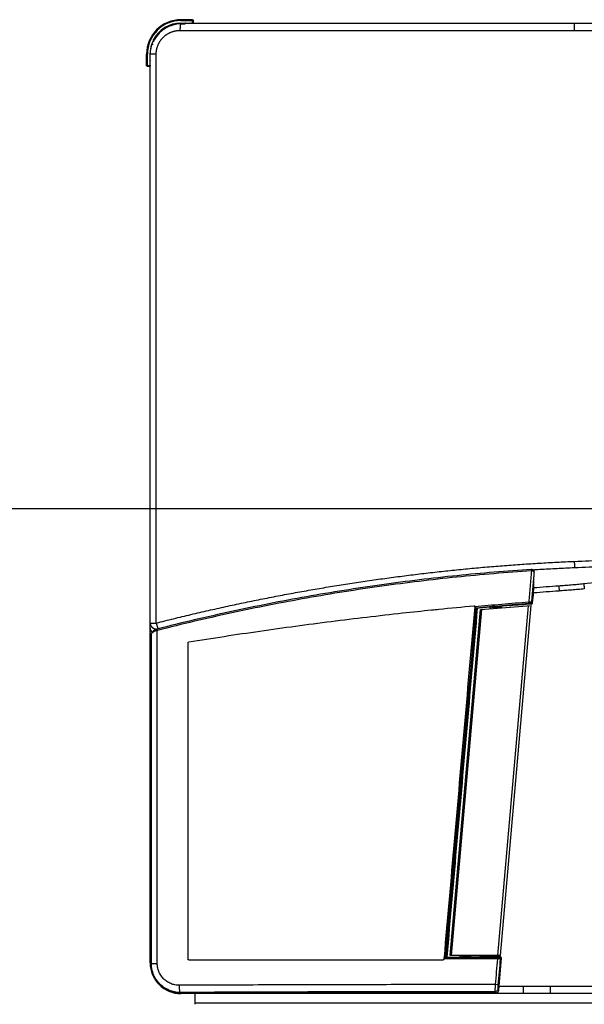
# Model space of a CAD drawing. Extents: x 10 to 574, y 116 to 371.
# Drawn here: x 72 to 104, y 231 to 286 of the extents above; entities that cross this region are included whole.
import ezdxf

# ---------------------------------------------------------------- set-up
doc = ezdxf.new("R2010")
doc.units = 0
doc.header["$LTSCALE"] = 20
doc.linetypes.add('CENTER2', pattern=[28.575, 19.05, -3.175, 3.175, -3.175])
doc.layers.get('0').update_dxf_attribs({"linetype": 'CONTINUOUS'})

msp = doc.modelspace()

# ---------------------------------------------------------------- linework, layer by layer
at = {"color": 0, "linetype": 'Continuous'}
for p, q in [((81.293, 285.992), (81.293, 285.947)), ((81.933, 285.992), (81.293, 285.992)), ((81.293, 285.987), (81.928, 285.987)), ((81.293, 285.947), (81.968, 285.947)), ((81.293, 285.792), (81.293, 285.799)), ((81.293, 285.799), (81.55, 285.799)), ((81.293, 285.797), (81.538, 285.797)), ((81.293, 285.792), (130.893, 285.792)), ((81.293, 285.757), (81.538, 285.757)), ((81.538, 285.792), (81.538, 285.797)), ((81.538, 285.797), (81.539, 285.797)), ((81.796, 285.799), (81.928, 285.799)), ((81.813, 285.792), (81.808, 285.797)), ((81.928, 285.987), (81.933, 285.992)), ((81.928, 285.987), (81.928, 285.799)), ((81.968, 285.947), (81.973, 285.952)), ((81.968, 285.947), (81.968, 285.797)), ((81.973, 285.792), (81.968, 285.797)), ((81.973, 285.792), (81.973, 285.952)), ((81.239, 285.392), (130.911, 285.392)), ((79.65, 284.605), (79.65, 284.606)), ((79.655, 284.604), (79.65, 284.605)), ((79.688, 284.633), (79.688, 284.593)), ((79.688, 284.633), (79.688, 284.633)), ((79.688, 284.633), (79.733, 284.633)), ((79.76, 284.783), (79.795, 284.783)), ((79.767, 284.881), (79.768, 284.882)), ((79.773, 284.88), (79.768, 284.882)), ((79.802, 284.823), (79.803, 284.823)), ((79.369, 284.068), (79.369, 283.428)), ((79.369, 284.068), (79.415, 284.068)), ((79.375, 283.433), (79.375, 284.068)), ((79.415, 283.393), (79.415, 284.068)), ((79.563, 283.971), (79.563, 284.068)), ((79.91, 284.068), (79.563, 284.068)), ((79.564, 283.983), (79.564, 284.068)), ((79.569, 233.268), (79.569, 284.068)), ((79.91, 252.263), (79.91, 284.068)), ((79.563, 283.433), (79.563, 283.725)), ((79.564, 283.983), (79.564, 283.983)), ((79.564, 283.983), (79.569, 283.983)), ((79.569, 283.708), (79.564, 283.713)), ((79.375, 283.433), (79.369, 283.428)), ((79.375, 283.433), (79.563, 283.433)), ((79.415, 283.393), (79.409, 283.388)), ((79.409, 283.388), (79.569, 283.388)), ((79.564, 283.393), (79.415, 283.393)), ((79.569, 283.388), (79.564, 283.393)), ((101.044, 255.135), (101.044, 255.135)), ((101.044, 255.13), (101.044, 255.135)), ((102.417, 254.329), (102.437, 254.053)), ((100.959, 253.397), (100.998, 253.847)), ((101.017, 254.131), (101.017, 254.131)), ((101.017, 254.126), (101.017, 254.131)), ((98.037, 253.014), (100.884, 253.243)), ((99.012, 233.672), (100.723, 253.23)), ((99.171, 233.672), (100.884, 253.243)), ((99.215, 253.148), (99.215, 253.205)), ((99.713, 253.229), (99.713, 253.229)), ((100.885, 253.324), (100.821, 253.352)), ((100.958, 253.397), (100.895, 253.425)), ((96.345, 233.672), (98.037, 253.014)), ((96.424, 233.672), (98.117, 253.021)), ((97.72, 253.168), (97.722, 253.185)), ((97.795, 253.095), (97.801, 253.088)), ((98.608, 253.157), (98.594, 253.159)), ((98.635, 253.154), (98.62, 253.156)), ((98.735, 253.107), (98.735, 253.163)), ((98.889, 253.082), (98.892, 253.123)), ((98.889, 253.12), (98.892, 253.123)), ((99.045, 253.095), (99.049, 253.137)), ((99.051, 253.134), (99.049, 253.137)), ((79.569, 252.263), (79.91, 252.263)), ((79.629, 251.617), (79.629, 251.62)), ((79.629, 233.236), (79.629, 251.617)), ((79.634, 251.647), (79.636, 251.669)), ((79.636, 251.669), (79.636, 251.669)), ((79.969, 233.236), (79.969, 251.847)), ((79.569, 251.359), (79.625, 251.359)), ((79.625, 251.365), (79.625, 233.236)), ((81.693, 233.468), (81.693, 251.167)), ((81.733, 233.428), (95.955, 233.428)), ((98.99, 233.491), (95.998, 233.492)), ((96.087, 233.572), (96.094, 233.579)), ((99.171, 233.672), (96.345, 233.672)), ((96.895, 233.583), (96.881, 233.58)), ((96.924, 233.588), (96.909, 233.585)), ((97.021, 233.588), (96.924, 233.588)), ((97.021, 233.588), (97.021, 233.644)), ((97.185, 233.644), (97.188, 233.641)), ((97.19, 233.672), (97.188, 233.641)), ((97.346, 233.674), (97.343, 233.641)), ((97.343, 233.641), (97.346, 233.644)), ((97.501, 233.588), (97.501, 233.644)), ((97.903, 233.588), (97.501, 233.588)), ((97.996, 233.606), (97.903, 233.588)), ((97.996, 233.606), (97.996, 233.606)), ((99.14, 233.606), (97.996, 233.606)), ((97.996, 233.606), (97.996, 233.606)), ((99.064, 231.737), (99.219, 233.519)), ((99.14, 233.606), (99.07, 233.573)), ((99.219, 233.519), (99.149, 233.486)), ((79.569, 233.268), (79.625, 233.268)), ((79.625, 233.236), (79.969, 233.236)), ((79.887, 232.332), (79.886, 232.334)), ((99.022, 232.036), (98.864, 232.05)), ((99.009, 231.796), (99.063, 231.737)), ((100.456, 231.944), (99.082, 231.944)), ((100.456, 231.544), (100.456, 231.944)), ((81.261, 231.591), (81.261, 231.61)), ((81.261, 231.591), (98.904, 231.591)), ((81.293, 231.544), (81.293, 231.591)), ((130.893, 231.544), (81.293, 231.544)), ((82.093, 230.948), (82.093, 231.544)), ((98.85, 231.65), (98.904, 231.591)), ((130.093, 231.016), (82.093, 231.016))]:
    msp.add_line(p, q, dxfattribs=at)
at = {"color": 1, "linetype": 'CENTER2'}
msp.add_line((49.723, 258.668), (535.143, 258.668), dxfattribs=at)
at = {"color": 0, "linetype": 'Continuous'}
for centre, radius, start, end in [((81.293, 284.068), 1.924, 90, 180), ((81.293, 284.068), 1.919, 90, 180), ((81.293, 284.068), 1.879, 90, 180), ((81.293, 284.068), 1.724, 90, 180), ((81.293, 284.068), 1.731, 90, 152.4071), ((81.293, 284.068), 1.729, 90, 151.9131), ((81.293, 284.068), 1.689, 90, 151.9142), ((81.293, 284.068), 1.731, 161.4856, 180), ((81.293, 284.068), 1.729, 161.8938, 180), ((119.569, 16.101), 238.845, 94.11807, 94.45435), ((119.569, 16.101), 238.568, 94.11807, 94.46284), ((119.613, 16.146), 237.935, 94.81956, 94.918), ((119.613, 16.146), 237.916, 94.51486, 94.79807), ((119.613, 16.146), 237.916, 94.79807, 94.79811), ((119.613, 16.146), 237.935, 95.03402, 95.05817), ((81.293, 233.268), 1.724, 180, 270), ((81.261, 233.236), 1.637, 180, 202.4325), ((81.261, 233.236), 1.645, 213.2488, 213.3389), ((81.261, 233.236), 1.645, 213.3389, 270)]:
    msp.add_arc(centre, radius, start, end, dxfattribs=at)
for points, start_tangent, end_tangent in [([(81.264, 285.727), (81.262, 285.718), (81.259, 285.705), (81.257, 285.69), (81.255, 285.675), (81.253, 285.659), (81.251, 285.641), (81.249, 285.624), (81.247, 285.605), (81.245, 285.586), (81.244, 285.566), (81.243, 285.545), (81.242, 285.524), (81.241, 285.503), (81.24, 285.481), (81.239, 285.459), (81.239, 285.437), (81.239, 285.414), (81.239, 285.392)], (-0.20602, -0.978548), (0, -1)), ([(81.293, 285.792), (81.29, 285.791), (81.287, 285.79), (81.284, 285.786), (81.281, 285.782), (81.278, 285.776), (81.275, 285.77), (81.272, 285.762), (81.27, 285.752), (81.267, 285.742), (81.264, 285.731), (81.264, 285.727)], (-1, 0), (-0.20602, -0.978548)), ([(81.556, 285.792), (81.551, 285.795), (81.538, 285.797)], (-0.889957, 0.456044), (-0.999999, 0.001218)), ([(81.539, 285.797), (81.55, 285.799)], (0.707772, 0.706441), (0.998332, 0.05774)), ([(81.558, 285.793), (81.554, 285.794), (81.539, 285.797)], (-0.87909, 0.476656), (-0.999999, 0.001218)), ([(81.55, 285.799), (81.564, 285.797), (81.578, 285.792), (81.578, 285.792)], (1, 0.00004), (0.903125, -0.429378)), ([(81.769, 285.792), (81.783, 285.797), (81.796, 285.799)], (0.902977, 0.42969), (1, 0.000017)), ([(81.808, 285.797), (81.793, 285.794), (81.789, 285.793)], (-0.999999, -0.001218), (-0.87909, -0.476655)), ([(81.808, 285.797), (81.801, 285.798), (81.799, 285.8)], (-0.707245, 0.706968), (-0.464511, 0.885567)), ([(81.928, 285.987), (81.94, 285.985), (81.951, 285.979), (81.96, 285.97), (81.966, 285.959), (81.968, 285.947)], (0.999999, -0.001218), (0.001218, -0.999999)), ([(81.968, 285.797), (81.96, 285.798), (81.951, 285.798), (81.94, 285.799), (81.928, 285.799)], (-0.707107, 0.707107), (-1, 0)), ([(81.933, 285.992), (81.946, 285.99), (81.957, 285.984), (81.966, 285.976), (81.971, 285.964), (81.973, 285.952)], (1, 0), (0, -1)), ([(103.269, 285.792), (103.271, 285.79), (103.272, 285.786), (103.273, 285.782), (103.274, 285.776), (103.275, 285.77), (103.276, 285.762), (103.277, 285.752), (103.278, 285.742), (103.278, 285.731), (103.279, 285.728)], (1, 0), (0.067153, -0.997743)), ([(103.279, 285.728), (103.279, 285.718), (103.28, 285.705), (103.281, 285.69), (103.281, 285.675), (103.282, 285.659), (103.283, 285.641), (103.283, 285.624), (103.284, 285.605), (103.284, 285.586), (103.285, 285.566), (103.285, 285.545), (103.286, 285.524), (103.286, 285.503), (103.286, 285.481), (103.286, 285.459), (103.286, 285.437), (103.287, 285.414), (103.287, 285.392)], (0.067153, -0.997743), (0, -1)), ([(79.91, 284.068), (79.911, 284.12), (79.914, 284.171), (79.919, 284.223), (79.926, 284.274), (79.936, 284.325), (79.947, 284.376), (79.96, 284.426), (79.975, 284.476), (79.992, 284.525), (80.011, 284.573), (80.031, 284.62), (80.054, 284.667), (80.079, 284.713), (80.105, 284.758), (80.133, 284.802), (80.162, 284.844), (80.194, 284.886), (80.227, 284.926), (80.261, 284.965), (80.297, 285.002), (80.335, 285.039), (80.374, 285.073), (80.414, 285.106), (80.456, 285.138), (80.499, 285.168), (80.543, 285.196), (80.588, 285.222), (80.634, 285.247), (80.681, 285.27), (80.729, 285.291), (80.777, 285.31), (80.827, 285.327), (80.877, 285.342), (80.927, 285.355), (80.979, 285.366), (81.03, 285.376), (81.082, 285.383), (81.134, 285.388), (81.186, 285.391), (81.239, 285.392)], (0.000001, 1), (1, 0.000001)), ([(79.661, 284.623), (79.658, 284.62), (79.65, 284.606)], (-0.739856, -0.672765), (-0.311828, -0.950139)), ([(79.661, 284.622), (79.656, 284.616), (79.65, 284.605)], (-0.725763, -0.687945), (-0.311619, -0.950207)), ([(79.652, 284.618), (79.657, 284.628), (79.664, 284.638), (79.668, 284.643)], (0.317332, 0.948314), (0.694631, 0.719367)), ([(79.688, 284.633), (79.676, 284.631), (79.665, 284.625), (79.661, 284.622)], (-1, -0.000883), (-0.725763, -0.687945)), ([(79.76, 284.783), (79.755, 284.803), (79.752, 284.822), (79.752, 284.839)], (-0.25676, 0.966475), (0.058689, 0.998276)), ([(79.752, 284.839), (79.754, 284.856), (79.759, 284.87)], (0.058689, 0.998276), (0.463245, 0.88623)), ([(79.76, 284.783), (79.765, 284.788), (79.771, 284.794), (79.777, 284.801), (79.784, 284.807), (79.79, 284.813), (79.796, 284.818), (79.802, 284.823)], (0.68177, 0.731567), (0.957504, 0.288421)), ([(79.763, 284.863), (79.764, 284.869), (79.768, 284.882)], (0.001228, 0.999999), (0.468316, 0.883561)), ([(79.763, 284.862), (79.763, 284.866), (79.767, 284.881)], (-0.02392, 0.999714), (0.468569, 0.883427)), ([(79.802, 284.823), (79.787, 284.826), (79.773, 284.836), (79.765, 284.85), (79.763, 284.862)], (-0.999998, 0.002029), (-0.02392, 0.999714)), ([(79.564, 283.713), (79.563, 283.725)], (-0.706441, 0.707771), (-0.05774, 0.998332)), ([(79.563, 283.971), (79.563, 283.978), (79.565, 283.978)], (0.057738, 0.998332), (0.975911, 0.218167)), ([(79.569, 283.944), (79.567, 283.949), (79.564, 283.959), (79.563, 283.971)], (-0.426281, 0.904591), (0.00004, 1)), ([(79.563, 283.725), (79.564, 283.738), (79.569, 283.753), (79.569, 283.753)], (-0.00004, 1), (0.429355, 0.903136)), ([(79.569, 283.965), (79.566, 283.971), (79.564, 283.983)], (-0.45596, 0.89), (-0.001218, 0.999999)), ([(79.569, 283.964), (79.567, 283.967), (79.564, 283.983)], (-0.476655, 0.879091), (-0.001218, 0.999999)), ([(79.569, 283.732), (79.567, 283.729), (79.564, 283.713)], (-0.476655, -0.879091), (-0.001218, -0.999999)), ([(79.409, 283.388), (79.397, 283.39), (79.386, 283.396), (79.377, 283.404), (79.371, 283.416), (79.369, 283.428)], (-1, 0), (0, 1)), ([(79.415, 283.393), (79.402, 283.395), (79.391, 283.401), (79.382, 283.41), (79.377, 283.421), (79.375, 283.433)], (-0.999999, 0.001218), (-0.001218, 0.999999)), ([(79.563, 283.433), (79.563, 283.421), (79.563, 283.41), (79.563, 283.402), (79.564, 283.393)], (0, -1), (0.707107, -0.707107)), ([(79.91, 252.263), (80.882, 252.506), (81.855, 252.74), (82.828, 252.965), (83.801, 253.182), (84.774, 253.39), (85.748, 253.589), (86.722, 253.78), (87.696, 253.961), (88.67, 254.135), (89.644, 254.3), (90.619, 254.456), (91.593, 254.603), (92.568, 254.742), (93.543, 254.873), (94.517, 254.995), (95.492, 255.108), (96.467, 255.213), (97.441, 255.31), (98.416, 255.398), (99.39, 255.478), (100.365, 255.549), (101.339, 255.611), (102.313, 255.666), (103.287, 255.711)], (0.969169, 0.246395), (0.999089, 0.04267)), ([(103.287, 255.711), (104.95, 255.777), (106.614, 255.831), (108.278, 255.873), (109.942, 255.904), (111.607, 255.924), (113.271, 255.931), (114.936, 255.928), (116.6, 255.912), (118.265, 255.885), (119.929, 255.847)], (0.999083, 0.042809), (0.999648, -0.026539)), ([(103.287, 255.711), (103.288, 255.688), (103.288, 255.665), (103.289, 255.642), (103.29, 255.62), (103.291, 255.597), (103.291, 255.575), (103.292, 255.554), (103.292, 255.532), (103.293, 255.512), (103.293, 255.492), (103.293, 255.473), (103.293, 255.455), (103.294, 255.438), (103.294, 255.421), (103.293, 255.406), (103.293, 255.391), (103.293, 255.378), (103.293, 255.366)], (0.042729, -0.999087), (-0.032159, -0.999483)), ([(103.293, 255.366), (104.954, 255.431), (106.615, 255.485), (108.277, 255.527), (109.939, 255.558), (111.601, 255.577), (113.263, 255.585), (114.925, 255.581), (116.587, 255.566), (118.249, 255.539), (119.911, 255.501)], (0.999085, 0.042773), (0.999647, -0.026575)), ([(119.911, 255.501), (118.296, 255.444), (116.682, 255.377), (115.069, 255.299), (113.457, 255.21), (111.846, 255.11), (110.237, 255), (108.628, 254.878), (107.021, 254.746), (105.416, 254.603), (103.812, 254.449)], (-0.999503, -0.031508), (-0.995103, -0.098845)), ([(100.884, 255.255), (96.733, 254.91), (92.524, 254.401), (88.316, 253.733), (84.112, 252.904), (79.961, 251.924)], (-0.997913, -0.064571), (-0.968884, -0.247514)), ([(100.891, 255.176), (96.708, 254.827), (92.52, 254.321), (88.331, 253.656), (84.147, 252.831), (79.979, 251.849)], (-0.997916, -0.064529), (-0.968944, -0.247279)), ([(100.891, 255.176), (100.814, 254.301), (100.738, 253.427)], (-0.087341, -0.996179), (-0.087337, -0.996179)), ([(100.906, 255.256), (100.904, 255.256), (100.884, 255.255)], (-0.999368, 0.035544), (-0.997943, -0.064111)), ([(100.891, 255.176), (100.888, 255.216), (100.884, 255.247)], (-0.064535, 0.997915), (-0.999903, 0.013952)), ([(100.984, 255.166), (100.942, 255.173), (100.891, 255.176)], (-0.975216, 0.221256), (-0.999946, 0.010427)), ([(101.044, 255.13), (100.969, 254.277), (100.895, 253.425)], (-0.087227, -0.996188), (-0.087223, -0.996189)), ([(101.037, 255.176), (101.009, 255.217), (100.962, 255.245), (100.906, 255.256)], (-0.362205, 0.932098), (-0.999368, 0.035544)), ([(100.969, 255.242), (101.354, 255.266), (102.323, 255.32), (103.293, 255.366)], (0.997981, 0.063507), (0.999085, 0.042773)), ([(101.013, 255.157), (100.984, 255.166)], (-0.933407, 0.35882), (-0.975216, 0.221256)), ([(101.044, 255.13), (101.013, 255.157)], (-0.032289, 0.999479), (-0.933407, 0.35882)), ([(101.017, 254.131), (101.026, 254.455), (101.035, 254.807), (101.044, 255.13)], (0.027078, 0.999633), (0.027075, 0.999633)), ([(101.017, 254.131), (101.026, 254.461), (101.035, 254.796), (101.044, 255.13)], (0.027078, 0.999633), (0.027075, 0.999633)), ([(101.044, 255.135), (101.037, 255.176)], (0.027803, 0.999613), (-0.362205, 0.932098)), ([(101.044, 255.13), (101.044, 255.135)], (0.027075, 0.999633), (0.027075, 0.999633)), ([(103.812, 254.449), (103.462, 254.415), (103.113, 254.384), (102.765, 254.356), (102.417, 254.329)], (-0.995103, -0.098845), (-0.997418, -0.071812)), ([(103.812, 254.449), (103.814, 254.439), (103.816, 254.429), (103.818, 254.417), (103.82, 254.405), (103.822, 254.391), (103.824, 254.377), (103.826, 254.363), (103.828, 254.347), (103.83, 254.332), (103.832, 254.315), (103.834, 254.298), (103.837, 254.281), (103.839, 254.263), (103.841, 254.245), (103.843, 254.227), (103.845, 254.208), (103.847, 254.189), (103.849, 254.171)], (0.19614, -0.980576), (0.098264, -0.99516)), ([(100.998, 253.847), (101.003, 253.904), (101.01, 254.004), (101.015, 254.09)], (0.087138, 0.996196), (0.050185, 0.99874)), ([(100.998, 253.847), (101.004, 253.921)], (0.087151, 0.996195), (0.079024, 0.996873)), ([(101.004, 253.921), (101.005, 253.93), (101.007, 253.963)], (0.079024, 0.996873), (0.073959, 0.997261)), ([(101.007, 253.963), (101.01, 254.009), (101.013, 254.04)], (0.073959, 0.997261), (0.061352, 0.998116)), ([(101.013, 254.04), (101.015, 254.076)], (0.061352, 0.998116), (0.052873, 0.998601)), ([(101.015, 254.09), (101.017, 254.126)], (0.050185, 0.99874), (0.029932, 0.999552)), ([(101.015, 254.076), (101.017, 254.126)], (0.052873, 0.998601), (0.027034, 0.999635)), ([(101.017, 254.126), (101.017, 254.131)], (0.029932, 0.999552), (0.025423, 0.999677)), ([(101.017, 254.126), (101.017, 254.131)], (0.027078, 0.999633), (0.027078, 0.999633)), ([(103.849, 254.171), (103.495, 254.138), (103.142, 254.107), (102.789, 254.079), (102.437, 254.053)], (-0.995339, -0.09644), (-0.997568, -0.069703)), ([(95.714, 253.038), (97.678, 253.228)], (0.994949, 0.100378), (0.995747, 0.092127)), ([(97.678, 253.228), (97.71, 253.217), (97.722, 253.185)], (0.997126, 0.07576), (-0.069372, -0.997591)), ([(100.738, 253.427), (99.229, 253.303), (97.721, 253.168)], (-0.996885, -0.078869), (-0.995763, -0.091954)), ([(100.742, 253.347), (99.269, 253.226), (97.795, 253.095)], (-0.996881, -0.07892), (-0.995784, -0.091726)), ([(99.2, 253.214), (99.159, 253.202), (99.096, 253.198), (99.017, 253.192), (98.934, 253.184), (98.855, 253.177), (98.791, 253.17), (98.735, 253.163)], (-0.992355, -0.12342), (0, -1)), ([(99.215, 253.205), (99.2, 253.214)], (0, 1), (-0.992355, -0.12342)), ([(99.713, 253.229), (99.683, 253.232), (99.653, 253.236), (99.623, 253.239)], (-0.99316, 0.11676), (-0.993204, 0.116391)), ([(100.742, 253.347), (100.741, 253.388), (100.738, 253.427)], (0.734824, 0.678258), (-0.078881, 0.996884)), ([(100.895, 253.425), (100.852, 253.426), (100.819, 253.427), (100.779, 253.427), (100.738, 253.427)], (-0.960416, 0.27857), (-0.999993, 0.003616)), ([(100.821, 253.352), (100.783, 253.35), (100.742, 253.347)], (-0.915287, 0.402802), (-0.996881, -0.078917)), ([(100.821, 253.352), (100.857, 253.364), (100.883, 253.39), (100.895, 253.425)], (0.996832, 0.07954), (0.087567, 0.996159)), ([(100.885, 253.324), (100.912, 253.331), (100.935, 253.347), (100.951, 253.37), (100.958, 253.397)], (0.996882, 0.078905), (0.089138, 0.996019)), ([(81.727, 251.207), (85.705, 251.814), (89.694, 252.353), (93.686, 252.825), (95.309, 252.997)], (0.987259, 0.159123), (0.994776, 0.102079)), ([(95.309, 252.997), (95.714, 253.038)], (0.994776, 0.102079), (0.994949, 0.100378)), ([(97.72, 253.168), (97.146, 246.609), (96.572, 240.05), (96.005, 233.579)], (-0.08724, -0.996187), (-0.08724, -0.996187)), ([(97.795, 253.095), (97.225, 246.587), (96.656, 240.079), (96.087, 233.572)], (-0.087155, -0.996195), (-0.087155, -0.996195)), ([(96.094, 233.579), (96.663, 240.081), (97.232, 246.585), (97.801, 253.088)], (0.087157, 0.996195), (0.087157, 0.996195)), ([(96.176, 233.58), (96.744, 240.084), (97.313, 246.589), (97.882, 253.095)], (0.0871, 0.9962), (0.0871, 0.9962)), ([(97.795, 253.095), (97.769, 253.121), (97.745, 253.144), (97.721, 253.168)], (-0.708707, 0.705502), (-0.708923, 0.705286)), ([(97.801, 253.088), (97.851, 253.092), (97.882, 253.095)], (0.708706, -0.705504), (0.995819, 0.091349)), ([(98.594, 253.159), (98.356, 253.138), (98.119, 253.116), (97.882, 253.095)], (-0.996098, -0.088256), (-0.995819, -0.091349)), ([(98.594, 253.159), (98.585, 253.058)], (-0.087192, -0.996192), (-0.08719, -0.996192)), ([(98.608, 253.157), (98.599, 253.059)], (-0.087193, -0.996191), (-0.087191, -0.996192)), ([(98.607, 253.156), (98.62, 253.156)], (0.999289, 0.037709), (0.993684, -0.112215)), ([(98.735, 253.107), (98.749, 253.118)], (0, 1), (0.995631, 0.093377)), ([(98.749, 253.118), (98.791, 253.114), (98.855, 253.121)], (0.995631, 0.093377), (0.983651, 0.180084)), ([(98.855, 253.121), (98.934, 253.128), (99.017, 253.135)], (0.983651, 0.180084), (0.994039, 0.109023)), ([(99.049, 253.137), (98.998, 253.132), (98.944, 253.128), (98.892, 253.123)], (-0.997, -0.077398), (-0.99537, -0.09612)), ([(99.017, 253.135), (99.096, 253.142), (99.159, 253.146), (99.215, 253.148)], (0.994039, 0.109023), (0, -1)), ([(79.569, 252.263), (79.57, 252.244), (79.572, 252.225), (79.575, 252.206), (79.579, 252.188), (79.585, 252.169), (79.591, 252.151), (79.599, 252.133), (79.608, 252.116), (79.618, 252.099), (79.629, 252.082), (79.633, 252.076)], (0, -1), (0.598804, -0.800896)), ([(79.91, 252.263), (79.916, 252.241), (79.922, 252.219), (79.928, 252.198), (79.934, 252.176), (79.94, 252.155), (79.946, 252.134), (79.952, 252.113), (79.959, 252.093), (79.965, 252.074), (79.972, 252.055), (79.978, 252.037), (79.984, 252.019), (79.991, 252.003), (79.997, 251.987), (80.003, 251.972), (80.009, 251.958), (80.015, 251.945), (80.019, 251.938)], (0.242086, -0.970255), (0.436552, -0.899679)), ([(79.569, 251.992), (79.57, 251.972), (79.572, 251.952), (79.575, 251.933), (79.58, 251.914), (79.586, 251.894), (79.593, 251.876), (79.601, 251.857), (79.61, 251.839), (79.621, 251.822), (79.633, 251.805), (79.633, 251.804)], (0, -1), (0.599163, -0.800627)), ([(79.627, 251.585), (79.626, 251.505), (79.625, 251.415), (79.625, 251.365)], (-0.030562, -0.999533), (-0.000006, -1)), ([(79.627, 251.555), (79.626, 251.518), (79.626, 251.517)], (-0.024804, -0.999692), (-0.018138, -0.999835)), ([(79.629, 251.62), (79.627, 251.585)], (-0.04191, -0.999121), (-0.030562, -0.999533)), ([(79.629, 251.617), (79.627, 251.574), (79.627, 251.555)], (-0.041748, -0.999128), (-0.024804, -0.999692)), ([(79.631, 251.648), (79.629, 251.62)], (-0.15615, -0.987733), (-0.041908, -0.999121)), ([(79.631, 251.633), (79.629, 251.617)], (-0.177146, -0.984185), (-0.052156, -0.998639)), ([(79.636, 251.669), (79.631, 251.648), (79.631, 251.648)], (-0.2675, -0.963558), (-0.15615, -0.987733)), ([(79.634, 251.647), (79.631, 251.633)], (-0.327776, -0.944755), (-0.177146, -0.984185)), ([(79.633, 252.076), (79.641, 252.066), (79.654, 252.051), (79.668, 252.036), (79.683, 252.022), (79.699, 252.009), (79.716, 251.996), (79.733, 251.985), (79.752, 251.974), (79.771, 251.964), (79.79, 251.955), (79.81, 251.947), (79.831, 251.94), (79.852, 251.933), (79.873, 251.928), (79.895, 251.924), (79.916, 251.921), (79.938, 251.919)], (0.598804, -0.800896), (0.997761, -0.06688)), ([(79.633, 251.804), (79.646, 251.789), (79.66, 251.773), (79.675, 251.758), (79.682, 251.751)], (0.599163, -0.800627), (0.747148, -0.664658)), ([(79.642, 251.665), (79.634, 251.647)], (-0.461691, -0.887041), (-0.327633, -0.944805)), ([(79.655, 251.716), (79.636, 251.669)], (-0.465108, -0.885254), (-0.268971, -0.963148)), ([(79.676, 251.711), (79.642, 251.665)], (-0.704272, -0.70993), (-0.461691, -0.887041)), ([(79.913, 251.91), (79.807, 251.862), (79.716, 251.795), (79.655, 251.716)], (-0.946765, -0.321926), (-0.465108, -0.885254)), ([(79.969, 251.847), (79.856, 251.815), (79.754, 251.769), (79.676, 251.711)], (-0.979757, -0.200189), (-0.704272, -0.70993)), ([(79.948, 251.92), (79.913, 251.91)], (-0.963215, -0.268731), (-0.946765, -0.321926)), ([(79.938, 251.919), (79.944, 251.919)], (0.997761, -0.06688), (0.99852, -0.054385)), ([(79.961, 251.924), (79.948, 251.92)], (-0.968876, -0.247546), (-0.963215, -0.268731)), ([(79.969, 251.847), (79.961, 251.885), (79.967, 251.917)], (-0.242437, 0.970167), (0.808206, 0.5889)), ([(79.979, 251.849), (79.969, 251.847)], (-0.968944, -0.247279), (-0.968923, -0.247362)), ([(79.626, 251.517), (79.625, 251.468)], (-0.018138, -0.999835), (-0.01148, -0.999934)), ([(79.625, 251.468), (79.625, 251.448), (79.625, 251.438)], (-0.01148, -0.999934), (-0.007907, -0.999969)), ([(79.625, 251.438), (79.625, 251.365)], (-0.007907, -0.999969), (-0.00001, -1)), ([(81.693, 251.167), (81.71, 251.2), (81.721, 251.197)], (0, 1), (0.875, -0.484123)), ([(81.733, 233.428), (81.705, 233.44), (81.693, 233.468)], (-1, 0), (0, 1)), ([(95.995, 233.465), (95.982, 233.439), (95.955, 233.428)], (-0.08724, -0.996187), (-1, 0)), ([(95.997, 233.492), (95.995, 233.465)], (-0.08724, -0.996187), (-0.08724, -0.996187)), ([(96.005, 233.579), (95.997, 233.492)], (-0.08724, -0.996187), (-0.08724, -0.996187)), ([(96.087, 233.572), (96.063, 233.551), (96.043, 233.532), (96.02, 233.512), (95.998, 233.492)], (-0.737143, -0.675737), (-0.737452, -0.675399)), ([(98.99, 233.571), (97.538, 233.571), (96.087, 233.572)], (-1, -0.000139), (-1, 0.000275)), ([(96.176, 233.58), (96.145, 233.58), (96.094, 233.579)], (-1, 0.000263), (-0.737285, -0.675581)), ([(96.176, 233.58), (96.411, 233.58), (96.646, 233.58), (96.881, 233.58)], (1, -0.000263), (1, -0.000162)), ([(96.889, 233.672), (96.881, 233.58)], (-0.087087, -0.996201), (-0.087085, -0.996201)), ([(96.903, 233.672), (96.895, 233.583)], (-0.087088, -0.996201), (-0.087086, -0.996201)), ([(96.909, 233.585), (96.896, 233.584)], (-0.981447, -0.191732), (-0.998737, -0.050236)), ([(97.021, 233.644), (97.077, 233.641), (97.14, 233.64), (97.22, 233.64)], (0, -1), (0.999743, 0.022663)), ([(97.021, 233.588), (97.077, 233.585), (97.14, 233.584), (97.22, 233.584), (97.302, 233.584), (97.381, 233.584), (97.444, 233.585), (97.501, 233.588)], (0, -1), (0, 1)), ([(97.188, 233.641), (97.239, 233.641), (97.292, 233.641), (97.343, 233.641)], (0.999958, -0.009178), (0.999958, 0.009163)), ([(97.22, 233.64), (97.302, 233.64), (97.381, 233.64)], (0.999743, 0.022663), (0.995507, 0.094693)), ([(97.381, 233.64), (97.444, 233.641), (97.501, 233.644)], (0.995507, 0.094693), (0, 1)), ([(98.99, 233.491), (98.927, 232.77), (98.864, 232.05)], (-0.087293, -0.996183), (-0.08729, -0.996183)), ([(98.99, 233.491), (98.99, 233.531), (98.99, 233.571)], (-0.000139, 1), (-0.415674, 0.909514)), ([(99.07, 233.573), (99.038, 233.572), (98.99, 233.571)], (-0.902867, -0.42992), (-1, -0.00014)), ([(99.149, 233.486), (99.113, 233.486), (99.086, 233.487), (99.055, 233.489), (99.023, 233.49), (98.99, 233.491)], (-0.982053, -0.188606), (-0.999052, 0.043535)), ([(99.149, 233.486), (99.086, 232.761), (99.022, 232.036)], (-0.08718, -0.996193), (-0.087177, -0.996193)), ([(99.149, 233.486), (99.141, 233.529), (99.111, 233.561), (99.07, 233.573)], (0.086441, 0.996257), (-1, 0.000638)), ([(99.219, 233.519), (99.215, 233.552), (99.198, 233.58), (99.171, 233.6), (99.14, 233.606)], (0.086441, 0.996257), (-1, 0.000638)), ([(81.261, 231.61), (80.936, 231.641), (80.625, 231.737), (80.339, 231.892), (80.089, 232.103), (79.885, 232.359), (79.739, 232.647), (79.655, 232.946), (79.629, 233.236)], (-0.999994, -0.003585), (-0.000053, 1)), ([(81.206, 232.009), (80.96, 232.033), (80.725, 232.105), (80.508, 232.222), (80.318, 232.381), (80.164, 232.574), (80.053, 232.791), (79.989, 233.017), (79.969, 233.236)], (-0.999989, -0.004679), (-0.000109, 1)), ([(79.747, 232.615), (79.748, 232.611)], (0.359194, -0.933263), (0.361303, -0.932448)), ([(79.748, 232.611), (79.787, 232.519), (79.833, 232.426), (79.886, 232.334)], (0.361303, -0.932448), (0.521618, -0.853179)), ([(98.864, 232.05), (94.437, 232.048), (90.014, 232.041), (85.602, 232.028), (81.206, 232.009)], (-1, 0.000242), (-0.999988, -0.004828)), ([(81.261, 231.61), (81.245, 231.633), (81.23, 231.691), (81.218, 231.779), (81.21, 231.888), (81.206, 232.009)], (-0.969815, 0.243843), (-0.004754, 0.999989)), ([(98.864, 232.05), (98.858, 231.929), (98.853, 231.818), (98.85, 231.729), (98.85, 231.65)], (-0.052695, -0.998611), (0.426294, -0.904585)), ([(99.009, 231.796), (98.994, 231.739), (98.958, 231.692), (98.908, 231.661), (98.85, 231.65)], (-0.088268, -0.996097), (-0.999999, -0.001116)), ([(98.988, 231.615), (99.01, 231.631), (99.047, 231.678), (99.063, 231.735), (99.064, 231.737)], (0.850258, 0.526367), (0.08649, 0.996253)), ([(99.022, 232.036), (99.016, 231.963), (99.012, 231.897), (99.009, 231.843), (99.009, 231.796)], (-0.087185, -0.996192), (0.674591, -0.738192)), ([(99.048, 231.682), (99.058, 231.706), (99.063, 231.737)], (0.433563, 0.901123), (0.087693, 0.996148)), ([(101.952, 231.946), (101.578, 231.946), (101.204, 231.945), (100.83, 231.945), (100.456, 231.944)], (-0.999999, -0.001481), (-0.999999, -0.001481)), ([(120.181, 231.948), (114.027, 231.947), (107.922, 231.947), (101.952, 231.946)], (-1, -0.000079), (-1, -0.00007)), ([(101.963, 231.608), (101.962, 231.618), (101.961, 231.632), (101.96, 231.646), (101.959, 231.662), (101.958, 231.678), (101.957, 231.696), (101.956, 231.714), (101.955, 231.732), (101.955, 231.752), (101.954, 231.772), (101.953, 231.793), (101.953, 231.814), (101.952, 231.835), (101.952, 231.857), (101.952, 231.879), (101.952, 231.901), (101.952, 231.924), (101.952, 231.946)], (-0.095275, 0.995451), (0.000342, 1)), ([(98.85, 231.65), (94.44, 231.648), (90.035, 231.641), (85.64, 231.628), (81.261, 231.61)], (-1, 0.00024), (-0.999988, -0.004844)), ([(98.904, 231.591), (98.959, 231.601)], (1, -0.000158), (0.938744, 0.344615)), ([(98.904, 231.591), (98.936, 231.594)], (1, 0.000531), (0.980486, 0.196591)), ([(98.936, 231.594), (98.954, 231.599)], (0.980486, 0.196591), (0.95076, 0.309929)), ([(98.954, 231.599), (98.962, 231.602)], (0.95076, 0.309929), (0.931667, 0.363312)), ([(98.959, 231.601), (98.988, 231.615)], (0.938744, 0.344615), (0.850258, 0.526367)), ([(98.959, 231.601), (98.988, 231.615)], (0.939531, 0.342465), (0.8504, 0.526137)), ([(98.962, 231.602), (98.967, 231.604), (98.998, 231.621), (99.006, 231.628)], (0.931667, 0.363312), (0.770125, 0.637894)), ([(98.988, 231.615), (99.01, 231.631)], (0.8504, 0.526137), (0.7514, 0.659847)), ([(99.006, 231.628), (99.015, 231.635)], (0.770125, 0.637894), (0.721564, 0.692347)), ([(99.015, 231.635), (99.025, 231.646), (99.045, 231.675), (99.046, 231.677)], (0.721564, 0.692347), (0.46372, 0.885982)), ([(99.046, 231.677), (99.048, 231.682)], (0.46372, 0.885982), (0.433563, 0.901123)), ([(101.976, 231.544), (101.975, 231.545), (101.973, 231.547), (101.972, 231.55), (101.971, 231.554), (101.969, 231.56), (101.968, 231.567), (101.967, 231.575), (101.966, 231.584), (101.964, 231.594), (101.963, 231.606), (101.963, 231.608)], (-1, 0), (-0.095275, 0.995451))]:
    msp.add_spline(points, degree=3, dxfattribs=dict(at, start_tangent=start_tangent, end_tangent=end_tangent))

doc.saveas('drawing.dxf')
